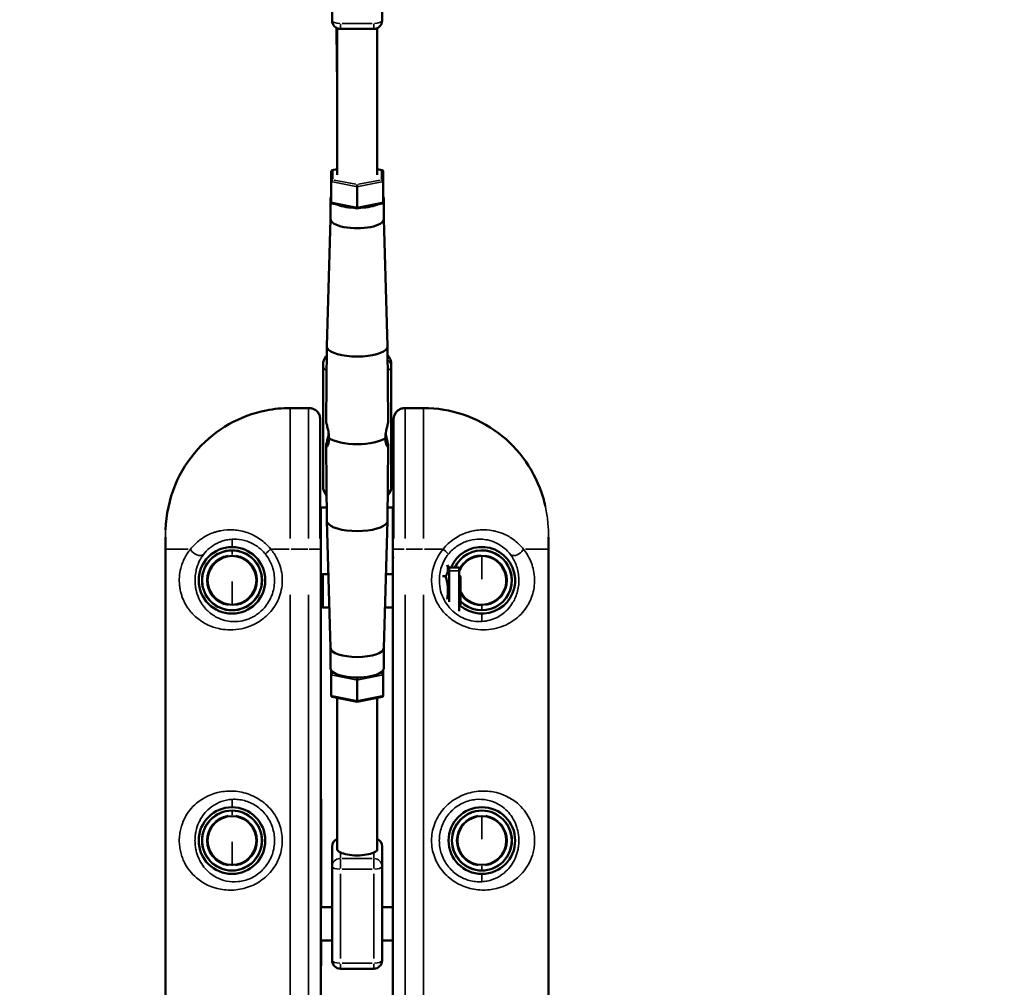
# Model space of a CAD drawing. Units: millimetres. Extents: x -53 to 14867, y 0 to 15258.
# Drawn here: x 8056 to 8647, y 3105 to 3686 of the extents above; entities that cross this region are included whole.
import ezdxf

# ---------------------------------------------------------------- set-up
doc = ezdxf.new("R2010")
doc.units = ezdxf.units.MM
doc.header["$MEASUREMENT"] = 0
doc.layers.add('MD_Visible', color=7, linetype='Continuous', lineweight=50)
doc.layers.add('MD_Visible Narrow', color=7, linetype='Continuous', lineweight=35)
doc.styles.get("Standard").update_dxf_attribs({"font": 'square721_bt_roman.ttf'})
doc.dimstyles.new('asd', dxfattribs={"dimtxt": 300, "dimasz": 100, "dimexe": 1.25, "dimexo": 0.625, "dimgap": 80, "dimtad": 1, "dimdec": 0, "dimlfac": 0.1, "dimrnd": 5, "dimtxsty": 'Standard', "dimcen": 0, "dimclrd": 256, "dimclre": 256, "dimadec": 0, "dimazin": 0, "dimtfac": 1, "dimtdec": 0, "dimtix": 1, "dimtmove": 2, "dimatfit": 3, "dimfxl": 1, "dimarcsym": 0})

# ---------------------------------------------------------------- blocks, each defined once
blk = doc.blocks.new('CustomObjectsInViewport6_0')
at = {"layer": 'MD_Visible'}
for p, q in [((7157.67, 2626.01), (7157.67, 2682.49)), ((7187.67, 2682.49), (7187.67, 2626.01)), ((7160.67, 2533.32), (7160.67, 2621.42)), ((7162.67, 2621.01), (7182.67, 2621.01)), ((7184.78, 2533.32), (7184.78, 2621.47)), ((7160.67, 2536.78), (7157.75, 2536.21)), ((7187.7, 2536.21), (7184.78, 2536.78)), ((7157.14, 2529.31), (7157.14, 2535.46)), ((7188.31, 2535.46), (7188.31, 2529.31)), ((7157.14, 2516.92), (7157.14, 2529.31)), ((7172.72, 2526.23), (7172.72, 2527.56)), ((7172.72, 2513.84), (7172.72, 2526.23)), ((7188.31, 2516.92), (7188.31, 2529.31)), ((7156.69, 2519.06), (7156.69, 2506.83)), ((7188.76, 2519.06), (7188.76, 2506.83)), ((7157.75, 2516.17), (7172.72, 2513.22)), ((7172.72, 2513.22), (7187.7, 2516.17)), ((7172.72, 2513.22), (7172.72, 2513.84)), ((7156.69, 2506.85), (7154.54, 2430.54)), ((7188.76, 2506.85), (7190.91, 2430.54)), ((7154.54, 2430.5), (7154.08, 2385.64)), ((7190.91, 2430.5), (7191.37, 2385.64)), ((7152.22, 2419.45), (7152.22, 2346.4)), ((7193.22, 2419.45), (7193.22, 2346.4)), ((7143.75, 2393.39), (7132.57, 2393.39)), ((7212.57, 2393.39), (7201.39, 2393.39)), ((7212.57, 2393.37), (7212.57, 2393.39)), ((7212.57, 2393.39), (7212.57, 2393.39)), ((7150.57, 2315.07), (7150.57, 2386.54)), ((7194.57, 2386.54), (7194.57, 2315.07)), ((7154.54, 2325.71), (7154.08, 2370.57)), ((7190.91, 2325.71), (7191.37, 2370.57)), ((7150.57, 2333.71), (7150.97, 2333.71)), ((7150.97, 2333.71), (7154.46, 2333.71)), ((7150.97, 2303.71), (7150.97, 2333.71)), ((7190.99, 2333.71), (7194.17, 2333.71)), ((7194.17, 2333.71), (7194.57, 2333.71)), ((7194.17, 2333.71), (7194.17, 2303.71)), ((7156.69, 2249.33), (7154.54, 2325.67)), ((7188.76, 2249.33), (7190.91, 2325.67)), ((7057.57, 2308.63), (7057.57, 2315.8)), ((7287.57, 2308.63), (7287.57, 2315.8)), ((7057.57, 1758.71), (7057.57, 2308.71)), ((7287.57, 2308.71), (7287.57, 1758.71)), ((7150.97, 1763.71), (7150.97, 2303.71)), ((7194.17, 2303.71), (7194.17, 1763.71)), ((7219.62, 2301.03), (7219.62, 2301.03)), ((7150.97, 2293.18), (7152.17, 2293.71)), ((7152.17, 2273.71), (7152.17, 2293.71)), ((7152.17, 2293.71), (7155.44, 2293.71)), ((7190.01, 2293.71), (7194.17, 2293.71)), ((7227.87, 2297.56), (7227.03, 2299.01)), ((7227.87, 2297.56), (7227.87, 2295.7)), ((7227.87, 2297.56), (7233.87, 2297.56)), ((7227.87, 2295.7), (7227.87, 2277.12)), ((7233.87, 2297.56), (7233.87, 2271.46)), ((7222.15, 2292.37), (7222.15, 2292.37)), ((7223.93, 2292.37), (7225.87, 2292.37)), ((7234.67, 2292.17), (7233.87, 2292.97)), ((7234.67, 2292.17), (7234.67, 2275.24)), ((7072.57, 2271.31), (7072.57, 2271.31)), ((7150.97, 2274.24), (7152.17, 2273.71)), ((7152.17, 2273.71), (7156.01, 2273.71)), ((7189.44, 2273.71), (7194.17, 2273.71)), ((7227.87, 2273.82), (7227.87, 2273.82)), ((7234.67, 2275.24), (7233.87, 2274.44)), ((7272.57, 2271.31), (7272.57, 2271.31)), ((7232.08, 2269.86), (7232.08, 2269.86)), ((7156.69, 2249.36), (7156.69, 2237.15)), ((7188.76, 2249.36), (7188.76, 2237.15)), ((7157.14, 2235.87), (7157.14, 2233.13)), ((7188.31, 2233.13), (7188.31, 2235.87)), ((7157.14, 2233.13), (7157.14, 2220.75)), ((7172.72, 2231.39), (7172.72, 2230.05)), ((7172.72, 2230.05), (7172.72, 2217.67)), ((7188.31, 2233.13), (7188.31, 2220.75)), ((7172.72, 2217.05), (7157.75, 2220)), ((7160.67, 2128.52), (7160.67, 2219.43)), ((7187.7, 2220), (7172.72, 2217.05)), ((7172.72, 2217.67), (7172.72, 2217.05)), ((7184.78, 2128.48), (7184.78, 2219.43)), ((7150.97, 2158.61), (7151.07, 2158.61)), ((7151.07, 2158.61), (7151.07, 2093.71)), ((7194.07, 2093.71), (7194.07, 2158.61)), ((7194.07, 2158.61), (7194.17, 2158.61)), ((7072.57, 2152.35), (7072.57, 2152.37)), ((7272.57, 2152.36), (7272.57, 2152.35)), ((7157.67, 2130.2), (7157.67, 2118.23)), ((7187.67, 2118.23), (7187.67, 2130.2)), ((7157.67, 2118.23), (7157.67, 2061.75)), ((7187.67, 2061.75), (7187.67, 2118.23)), ((7072.57, 2115.06), (7072.57, 2115.06)), ((7272.57, 2115.07), (7272.57, 2115.05)), ((7150.97, 2093.71), (7157.67, 2093.71)), ((7187.67, 2093.71), (7194.17, 2093.71)), ((7150.97, 2073.71), (7157.67, 2073.71)), ((7151.07, 2073.71), (7151.07, 2058.41)), ((7187.67, 2073.71), (7194.17, 2073.71)), ((7194.07, 2058.41), (7194.07, 2073.71)), ((7151.07, 2058.41), (7150.97, 2058.41)), ((7194.17, 2058.41), (7194.07, 2058.41)), ((7182.67, 2056.75), (7162.67, 2056.75))]:
    blk.add_line(p, q, dxfattribs=at)
for centre in [(7097.57, 2289.96), (7097.57, 2133.71), (7247.57, 2133.71)]:
    blk.add_circle(centre, 20, dxfattribs=at)
at = {"layer": 'MD_Visible', "extrusion": (0, 0, -1)}
for centre, radius in [((-7097.57, 2289.96), 18), ((-7097.57, 2289.96), 14.66), ((-7097.57, 2289.96), 14.66), ((-7097.57, 2133.71), 18), ((-7097.57, 2133.71), 14.66), ((-7097.57, 2133.71), 14.66), ((-7247.57, 2133.71), 18), ((-7247.57, 2133.71), 14.66), ((-7247.57, 2133.71), 14.66)]:
    blk.add_circle(centre, radius, dxfattribs=at)
for centre, radius, start, end in [((-7162.67, 2626.01), 5, 270, 0), ((-7182.67, 2626.01), 5, 180, 270), ((-7247.57, 2289.96), 18, 24.97386, 315.77752), ((-7247.57, 2289.96), 14.66, 20.86941, 331.62205), ((-7247.57, 2289.96), 14.66, 20.86942, 331.62205), ((-7162.67, 2130.2), 5, 0, 66.42182), ((-7182.67, 2130.2), 5, 114.96858, 180), ((-7162.67, 2061.75), 5, 270, 360), ((-7182.67, 2061.75), 5, 180, 270)]:
    blk.add_arc(centre, radius, start, end, dxfattribs=at)
at = {"layer": 'MD_Visible'}
blk.add_arc((7247.57, 2289.96), 20, 228.68195, 157.66632, dxfattribs=at)
at = {"layer": 'MD_Visible', "extrusion": (0, 0, -1)}
for centre, major_axis, ratio, start_param, end_param in [((7158.14, 2535.26), (-0.833, 0.685), 0.808487, -0.586467, 0.98433), ((7172.72, 2519.06), (16.03, 0), 0.34202, 2.905585, 3.3776), ((7172.72, 2519.06), (16.03, 0), 0.34202, 6.047178, 6.519193), ((7158.14, 2517.12), (0.833, 0.685), 0.808487, 2.555126, 3.728059), ((7172.72, 2519.06), (16.03, 0), 0.34202, 1.698059, 2.490731), ((7172.72, 2519.06), (16.03, 0), 0.34202, 0.650861, 1.443534), ((7172.72, 2506.83), (16.03, 0), 0.34202, 0, 3.141593), ((7172.72, 2430.48), (18.18, 0), 0.34202, 3.145119, 3.151217), ((7172.72, 2430.48), (18.18, 0), 0.34202, 6.273561, 6.279659), ((7172.72, 2430.48), (18.18, 0), 0.34202, 0.153906, 2.987687), ((7172.72, 2378.1), (18.72, 0), 0.34202, 0.441495, 2.700097), ((7172.72, 2325.73), (18.18, 0), 0.34202, 3.131968, 3.138066), ((7172.72, 2325.73), (18.18, 0), 0.34202, 0.165742, 2.975851), ((7172.72, 2325.73), (18.18, 0), 0.34202, 0.003527, 0.009624), ((7172.72, 2249.38), (16.03, 0), 0.34202, 0.009624, 3.131968), ((7172.72, 2237.15), (16.03, 0), 0.34202, 0, 3.141593), ((7187.31, 2233.33), (-0.833, 0.685), 0.808487, 0.98433, 2.555126), ((7158.14, 2220.95), (0.833, 0.685), 0.808487, 2.555126, 3.728059), ((7187.31, 2220.95), (-0.833, 0.685), 0.808487, 2.555126, 3.728059), ((7172.72, 2128.92), (12.06, 0), 0.34202, 0.60073, 2.557292)]:
    blk.add_ellipse(centre, major_axis=major_axis, ratio=ratio, start_param=start_param, end_param=end_param, dxfattribs=at)
at = {"layer": 'MD_Visible'}
for centre, major_axis, start_param, end_param in [((7187.31, 2535.26), (0.833, 0.685), -0.586467, 0.98433), ((7158.14, 2529.5), (0.833, 0.685), 0.98433, 2.555126), ((7187.31, 2529.5), (-0.833, 0.685), -2.555126, -0.98433), ((7187.31, 2517.12), (-0.833, 0.685), 2.555126, 3.728059), ((7158.14, 2233.33), (0.833, 0.685), 0.98433, 2.555126)]:
    blk.add_ellipse(centre, major_axis=major_axis, ratio=0.808487, start_param=start_param, end_param=end_param, dxfattribs=at)
for points in [[(7160.67, 2588.95), (7160.53, 2599.84), (7160.4, 2610.73), (7160.26, 2621.62)], [(7154.08, 2385.64), (7154.08, 2385.64), (7154.08, 2385.63), (7154.08, 2385.62)], [(7191.37, 2385.62), (7191.37, 2385.63), (7191.37, 2385.64), (7191.37, 2385.64)]]:
    blk.add_open_spline(points, degree=3, dxfattribs=at)
for points, knots in [([(7154.49, 2425.14), (7154.11, 2424.71), (7153.76, 2424.24), (7152.8, 2422.64), (7152.33, 2421.34), (7152.23, 2419.79), (7152.22, 2419.62), (7152.22, 2419.45)], [4.439896, 4.439896, 4.439896, 4.439896, 4.5488725, 4.5488725, 4.7754622, 4.7754622, 4.803729, 4.803729, 4.803729, 4.803729]), ([(7193.22, 2419.45), (7193.22, 2420.51), (7193, 2421.56), (7192.21, 2423.51), (7191.62, 2424.39), (7190.96, 2425.14)], [1.6621364, 1.6621364, 1.6621364, 1.6621364, 1.8362257, 1.8362257, 2.0259694, 2.0259694, 2.0259694, 2.0259694]), ([(7057.66, 2320.29), (7058.03, 2329.45), (7059.94, 2338.66), (7066.68, 2354.96), (7071.35, 2362.37), (7082.38, 2374.6), (7088.74, 2379.71), (7102.56, 2387.56), (7110.19, 2390.4), (7122.77, 2392.91), (7127.68, 2393.39), (7132.57, 2393.39)], [0.44256, 0.44256, 0.44256, 0.44256, 3.178169, 3.178169, 5.733062, 5.733062, 8.11864, 8.11864, 10.501012, 10.501012, 11.967296, 11.967296, 11.967296, 11.967296]), ([(7143.75, 2393.39), (7144.5, 2393.39), (7145.27, 2393.27), (7146.71, 2392.77), (7147.41, 2392.39), (7148.6, 2391.43), (7149.13, 2390.84), (7149.92, 2389.57), (7150.22, 2388.86), (7150.51, 2387.61), (7150.57, 2387.08), (7150.57, 2386.55)], [0.00004, 0.00004, 0.00004, 0.00004, 0.23536, 0.23536, 0.474079, 0.474079, 0.70619, 0.70619, 0.93144, 0.93144, 1.091259, 1.091259, 1.091259, 1.091259]), ([(7194.57, 2386.55), (7194.57, 2387.24), (7194.68, 2387.95), (7195.1, 2389.3), (7195.43, 2389.96), (7196.27, 2391.14), (7196.79, 2391.67), (7197.97, 2392.52), (7198.64, 2392.86), (7200, 2393.29), (7200.7, 2393.39), (7201.39, 2393.39)], [0, 0, 0, 0, 0.208772, 0.208772, 0.427802, 0.427802, 0.649476, 0.649476, 0.875018, 0.875018, 1.091408, 1.091408, 1.091408, 1.091408]), ([(7212.57, 2393.39), (7220.62, 2393.39), (7228.77, 2392.06), (7243.93, 2386.96), (7251.13, 2383.17), (7263.81, 2373.63), (7269.46, 2367.77), (7278.52, 2354.72), (7282.05, 2347.37), (7284.82, 2338.02), (7285.27, 2336.28), (7285.65, 2334.52)], [0, 0, 0, 0, 2.415324, 2.415324, 4.79565, 4.79565, 7.176358, 7.176358, 9.562593, 9.562593, 10.101302, 10.101302, 10.101302, 10.101302]), ([(7154.08, 2385.62), (7154.08, 2385.27), (7154.17, 2384.71), (7154.49, 2383.28), (7154.72, 2382.4), (7155.15, 2380.6), (7155.38, 2379.56), (7155.72, 2377.43), (7155.81, 2376.36), (7155.8, 2375.4), (7155.8, 2375.39), (7155.8, 2375.38), (7155.8, 2375.37)], [3.672372, 3.672372, 3.672372, 3.672372, 3.976932, 3.976932, 4.281493, 4.281493, 4.58604, 4.58604, 4.890587, 4.890587, 4.890587, 4.893897, 4.893897, 4.893897, 4.893897]), ([(7189.65, 2375.37), (7189.65, 2375.38), (7189.65, 2375.39), (7189.65, 2375.4), (7189.64, 2376.36), (7189.73, 2377.43), (7190.07, 2379.56), (7190.3, 2380.6), (7190.73, 2382.4), (7190.96, 2383.28), (7191.28, 2384.71), (7191.37, 2385.27), (7191.37, 2385.62)], [4.887277, 4.887277, 4.887277, 4.887277, 4.890587, 4.890587, 4.890587, 5.195134, 5.195134, 5.499682, 5.499682, 5.804242, 5.804242, 6.108803, 6.108803, 6.108803, 6.108803]), ([(7155.8, 2375.37), (7155.8, 2375.36), (7155.8, 2375.35), (7155.81, 2374.39), (7155.72, 2373.45), (7155.38, 2371.89), (7155.15, 2371.27), (7154.72, 2370.43), (7154.49, 2370.16), (7154.17, 2370.07), (7154.08, 2370.24), (7154.08, 2370.94), (7154.17, 2371.5), (7154.49, 2372.93), (7154.72, 2373.81), (7155.15, 2375.61), (7155.38, 2376.65), (7155.57, 2377.84), (7155.59, 2377.97), (7155.61, 2378.1)], [2.450846, 2.450846, 2.450846, 2.450846, 2.454156, 2.454156, 2.758703, 2.758703, 3.06325, 3.06325, 3.367811, 3.367811, 3.672372, 3.672372, 3.976932, 3.976932, 4.281493, 4.281493, 4.58604, 4.58604, 4.623381, 4.623381, 4.623381, 4.623381]), ([(7189.84, 2378.1), (7189.86, 2377.97), (7189.88, 2377.84), (7190.03, 2376.87), (7190.21, 2376.03), (7190.38, 2375.27)], [5.1577935, 5.1577935, 5.1577935, 5.1577935, 5.1951344, 5.1951344, 5.4382301, 5.4382301, 5.4382301, 5.4382301]), ([(7190.38, 2375.27), (7190.43, 2375.08), (7190.47, 2374.89), (7190.73, 2373.81), (7190.96, 2372.93), (7191.28, 2371.5), (7191.37, 2370.94), (7191.37, 2370.24), (7191.28, 2370.07), (7190.96, 2370.16), (7190.73, 2370.43), (7190.3, 2371.27), (7190.07, 2371.89), (7189.73, 2373.45), (7189.64, 2374.39), (7189.65, 2375.35), (7189.65, 2375.36), (7189.65, 2375.37)], [0.547643, 0.547643, 0.547643, 0.547643, 0.609094, 0.609094, 0.913655, 0.913655, 1.218216, 1.218216, 1.522776, 1.522776, 1.827337, 1.827337, 2.131884, 2.131884, 2.436431, 2.436431, 2.439741, 2.439741, 2.439741, 2.439741]), ([(7154.39, 2340.83), (7154.05, 2341.23), (7153.73, 2341.66), (7152.8, 2343.21), (7152.33, 2344.51), (7152.23, 2346.06), (7152.22, 2346.23), (7152.22, 2346.4)], [7.4085003, 7.4085003, 7.4085003, 7.4085003, 7.5077851, 7.5077851, 7.7343748, 7.7343748, 7.7626416, 7.7626416, 7.7626416, 7.7626416]), ([(7193.22, 2346.4), (7193.22, 2345.34), (7193, 2344.29), (7192.23, 2342.39), (7191.68, 2341.55), (7191.06, 2340.83)], [4.6210489, 4.6210489, 4.6210489, 4.6210489, 4.7951383, 4.7951383, 4.9751902, 4.9751902, 4.9751902, 4.9751902]), ([(7162.67, 2126.64), (7162.42, 2126.77), (7162.19, 2126.89), (7161.56, 2127.23), (7161.23, 2127.44), (7160.78, 2127.93), (7160.67, 2128.2), (7160.67, 2128.52)], [-0.7026457, -0.7026457, -0.7026457, -0.7026457, -0.5652384, -0.5652384, -0.2826192, -0.2826192, 0, 0, 0, 0]), ([(7184.78, 2128.48), (7184.78, 2128.15), (7184.67, 2127.88), (7184.22, 2127.4), (7183.88, 2127.2), (7183.22, 2126.86), (7182.95, 2126.73), (7182.67, 2126.59)], [0, 0, 0, 0, 0.2847489, 0.2847489, 0.5694978, 0.5694978, 0.7239421, 0.7239421, 0.7239421, 0.7239421])]:
    blk.add_open_spline(points, degree=3, knots=knots, dxfattribs=at)
for points, weights in [([(7225.87, 2292.37), (7227.91, 2295.91), (7226.76, 2299.13)], [1, 1.12293322059, 1.05048797796]), ([(7226.71, 2278.57), (7227.95, 2285.16), (7225.87, 2292.37)], [1.04751543123, 1.12538913624, 1]), ([(7226.16, 2276.11), (7226.16, 2276.12), (7226.16, 2276.12)], [1.01598224733, 1.01599166698, 1.01600108518])]:
    blk.add_rational_spline(points, weights, degree=2, dxfattribs=at)
at = {"layer": 'MD_Visible Narrow'}
for p, q in [((7162.67, 2621.01), (7162.67, 2624.01)), ((7163.67, 2624.3), (7181.67, 2624.3)), ((7182.67, 2624.01), (7182.67, 2621.01)), ((7160.54, 2536.68), (7158.26, 2536.23)), ((7187.19, 2536.23), (7184.91, 2536.68)), ((7158.14, 2535.92), (7158.14, 2530.73)), ((7158.87, 2530.3), (7172, 2527.71)), ((7173.45, 2527.71), (7186.58, 2530.3)), ((7187.31, 2530.73), (7187.31, 2535.92)), ((7171.95, 2526.38), (7157.92, 2529.15)), ((7187.53, 2529.15), (7173.5, 2526.38)), ((7157.92, 2516.77), (7171.95, 2514)), ((7173.5, 2514), (7187.53, 2516.77)), ((7132.57, 2393.37), (7132.57, 2393.39)), ((7132.57, 2315), (7132.57, 2392.57)), ((7133.12, 2393.36), (7143.02, 2393.36)), ((7143.57, 2392.57), (7143.57, 2315)), ((7201.57, 2315), (7201.57, 2392.57)), ((7202.12, 2393.36), (7212.02, 2393.36)), ((7212.57, 2315), (7212.57, 2392.57)), ((7097.57, 2314.38), (7097.57, 2310.19)), ((7057.61, 2308.71), (7071.19, 2308.71)), ((7097.57, 2307.72), (7097.57, 2305.42)), ((7121.29, 2308.71), (7131.9, 2308.71)), ((7143.02, 2308.71), (7133.12, 2308.71)), ((7143.96, 2308.71), (7150.25, 2308.71)), ((7194.85, 2308.71), (7201.02, 2308.71)), ((7202.12, 2308.71), (7212.02, 2308.71)), ((7223.7, 2308.71), (7213.08, 2308.71)), ((7247.57, 2307.95), (7247.57, 2307.74)), ((7287.53, 2308.71), (7273.86, 2308.71)), ((7150.31, 2303.71), (7150.94, 2303.71)), ((7194.2, 2303.71), (7194.83, 2303.71)), ((7247.57, 2304.64), (7247.57, 2305.1)), ((7247.57, 2290.75), (7247.57, 2304)), ((7233.57, 2295.7), (7228.17, 2295.7)), ((7097.57, 2289.22), (7097.57, 2275.96)), ((7132.57, 2281.21), (7132.57, 1786.21)), ((7143.57, 2281.21), (7143.57, 1786.21)), ((7201.57, 1786.21), (7201.57, 2281.21)), ((7212.57, 1786.21), (7212.57, 2281.21)), ((7234.63, 2279.45), (7233.91, 2279.09)), ((7097.57, 2275.32), (7097.57, 2274.87)), ((7097.57, 2271.97), (7097.57, 2272.18)), ((7247.57, 2272.2), (7247.57, 2274.56)), ((7247.57, 2265.46), (7247.57, 2269.72)), ((7158.14, 2234.3), (7158.14, 2234.85)), ((7187.31, 2234.85), (7187.31, 2234.3)), ((7157.92, 2232.98), (7171.95, 2230.21)), ((7159.59, 2233.98), (7158.21, 2234.26)), ((7172.65, 2231.4), (7171.27, 2231.68)), ((7174.18, 2231.68), (7172.8, 2231.4)), ((7173.5, 2230.21), (7187.53, 2232.98)), ((7187.24, 2234.26), (7185.86, 2233.98)), ((7171.95, 2217.82), (7157.92, 2220.59)), ((7187.53, 2220.59), (7173.5, 2217.82)), ((7097.57, 2158.2), (7097.57, 2153.94)), ((7097.57, 2151.47), (7097.57, 2149.17)), ((7247.57, 2151.7), (7247.57, 2151.49)), ((7247.57, 2148.39), (7247.57, 2148.85)), ((7247.57, 2134.5), (7247.57, 2147.75)), ((7097.57, 2132.97), (7097.57, 2119.71)), ((7162.67, 2123.12), (7162.67, 2126.46)), ((7162.67, 2122.78), (7162.67, 2116.9)), ((7181.67, 2122.93), (7163.67, 2122.93)), ((7182.67, 2126.4), (7182.67, 2123.11)), ((7182.67, 2116.9), (7182.67, 2122.78)), ((7097.57, 2119.07), (7097.57, 2118.62)), ((7163.67, 2116.52), (7181.67, 2116.52)), ((7247.57, 2115.95), (7247.57, 2118.31)), ((7097.57, 2115.72), (7097.57, 2115.93)), ((7162.67, 2062.86), (7162.67, 2113.7)), ((7182.67, 2113.7), (7182.67, 2062.86)), ((7247.57, 2109.21), (7247.57, 2113.47)), ((7162.67, 2059.75), (7162.67, 2056.76)), ((7181.67, 2060.04), (7163.67, 2060.04)), ((7182.67, 2056.76), (7182.67, 2059.75))]:
    blk.add_line(p, q, dxfattribs=at)
at = {"layer": 'MD_Visible Narrow', "extrusion": (0, 0, -1)}
for centre, radius, start, end in [((-7097.57, 2289.96), 17.77, 279, 81), ((-7097.57, 2289.96), 17.77, 99, 261), ((-7247.57, 2289.96), 17.77, 28.55846, 86.76623), ((-7247.57, 2289.96), 17.77, 99, 261), ((-7097.57, 2289.96), 15.16, 279, 81), ((-7097.57, 2289.96), 15.16, 99, 261), ((-7247.57, 2289.96), 15.16, 28.60719, 86.7688), ((-7247.57, 2289.96), 15.16, 99, 261), ((-7247.57, 2289.96), 15.16, 272.91469, 325.37918), ((-7247.57, 2289.96), 17.77, 272.32779, 314.22806), ((-7097.57, 2133.71), 17.77, 279, 81), ((-7097.57, 2133.71), 15.16, 279, 81), ((-7097.57, 2133.71), 15.16, 99, 261), ((-7097.57, 2133.71), 17.77, 99, 261), ((-7247.57, 2133.71), 17.77, 279, 81), ((-7247.57, 2133.71), 15.16, 279, 81), ((-7247.57, 2133.71), 15.16, 99, 261), ((-7247.57, 2133.71), 17.77, 99, 261)]:
    blk.add_arc(centre, radius, start, end, dxfattribs=at)
at = {"layer": 'MD_Visible Narrow'}
for centre, major_axis, ratio, start_param, end_param in [((7162.67, 2626.01), (-5, 0), 0.34202, 0.07854, 1.492257), ((7182.67, 2626.01), (-5, 0), 0.34202, 1.649336, 3.063053), ((7172.72, 2419.45), (-20.5, 0), 0.432064, 0.023181, 0.440442), ((7172.72, 2419.45), (-20.5, 0), 0.432064, 2.696584, 3.031638), ((7172.72, 2419.45), (-20.5, 0), 0.432064, 3.05482, 3.137026), ((7121.57, 2308.71), (3.91, 3.11), 0.098579, 1.7621, 2.985909), ((7223.57, 2308.71), (3.91, -3.11), 0.098579, 0.155684, 1.379492), ((7182.67, 2118.23), (5, 0), 0.939693, 0.07854, 1.492257), ((7162.67, 2118.23), (-5, 0), 0.34202, 0.07854, 1.492257), ((7182.67, 2118.23), (-5, 0), 0.34202, 1.649336, 3.063053), ((7162.67, 2061.75), (-5, 0), 0.34202, 0.07854, 1.492257)]:
    blk.add_ellipse(centre, major_axis=major_axis, ratio=ratio, start_param=start_param, end_param=end_param, dxfattribs=at)
at = {"layer": 'MD_Visible Narrow', "extrusion": (0, 0, -1)}
for centre, major_axis, ratio, start_param, end_param in [((7188.16, 2418.84), (-4.89, 1.04), 0.898084, 2.035252, 2.905129), ((7172.72, 2346.4), (20.5, 0), 0.432064, 2.703008, 3.118509), ((7172.72, 2346.4), (20.5, 0), 0.432064, 0.023083, 0.438585), ((7106.45, 2286.47), (-20.58, 23.54), 0.752954, 0.527493, 0.542756), ((7076.65, 2308.71), (3.95, -3.06), 0.63115, 0.21967, 2.146919), ((7268.49, 2308.71), (3.95, 3.06), 0.63115, 0.994673, 2.921922), ((7162.67, 2130.2), (-5, 0), 0.939693, 0.057964, 1.101316), ((7182.67, 2130.2), (-5, 0), 0.939693, 2.063331, 3.084842), ((7162.67, 2118.23), (-5, 0), 0.939693, 0.07854, 1.492257), ((7182.67, 2061.75), (5, 0), 0.34202, 0.07854, 1.492257)]:
    blk.add_ellipse(centre, major_axis=major_axis, ratio=ratio, start_param=start_param, end_param=end_param, dxfattribs=at)
at = {"layer": 'MD_Visible Narrow'}
for points, knots in [([(7070.49, 2360.23), (7071.31, 2361.45), (7075.51, 2367.34), (7082.49, 2374.62), (7091.84, 2381.49), (7101.83, 2387.17), (7115.38, 2392.04), (7126.85, 2393.36), (7132.57, 2393.36)], [-6.615773, -6.615773, -6.615773, -6.615773, -6.2184, -4.6638, -3.8865, -3.1092, -1.5546, 0, 0, 0, 0]), ([(7143.57, 2393.36), (7144.12, 2393.38), (7144.67, 2393.33), (7145.83, 2393.08), (7146.44, 2392.86), (7147.39, 2392.35), (7147.74, 2392.11), (7148.25, 2391.7), (7148.42, 2391.55), (7148.83, 2391.13), (7149.07, 2390.85), (7149.65, 2390.04), (7149.96, 2389.47), (7150.31, 2388.48), (7150.4, 2388.11), (7150.54, 2387.34), (7150.57, 2386.94), (7150.57, 2386.55)], [-0.3824859, -0.3824859, -0.3824859, -0.3824859, -0.3155509, -0.3155509, -0.2390537, -0.2390537, -0.191243, -0.191243, -0.1673376, -0.1673376, -0.129089, -0.129089, -0.0678913, -0.0678913, -0.0339456, -0.0339456, 0, 0, 0, 0]), ([(7194.57, 2386.55), (7194.57, 2386.94), (7194.6, 2387.34), (7194.74, 2388.11), (7194.83, 2388.48), (7195.18, 2389.47), (7195.49, 2390.04), (7196.06, 2390.85), (7196.31, 2391.13), (7196.72, 2391.55), (7196.89, 2391.7), (7197.4, 2392.11), (7197.75, 2392.35), (7198.7, 2392.86), (7199.31, 2393.08), (7200.47, 2393.33), (7201.02, 2393.38), (7201.57, 2393.36)], [-0.381597, -0.381597, -0.381597, -0.381597, -0.3476514, -0.3476514, -0.3137058, -0.3137058, -0.252508, -0.252508, -0.2142594, -0.2142594, -0.1903541, -0.1903541, -0.1425433, -0.1425433, -0.0660461, -0.0660461, 0.0008889, 0.0008889, 0.0008889, 0.0008889]), ([(7212.57, 2393.36), (7215.42, 2393.36), (7221.16, 2393.04), (7229.7, 2391.55), (7237.98, 2389.08), (7245.86, 2385.72), (7253.39, 2381.43), (7262.69, 2374.58), (7269.64, 2367.32), (7273.84, 2361.44), (7274.65, 2360.23)], [-10.8668, -10.8668, -10.8668, -10.8668, -10.0906, -9.3144, -8.5382, -7.762, -6.9858, -6.2096, -4.6572, -4.264927, -4.264927, -4.264927, -4.264927]), ([(7060.54, 2338.7), (7061.53, 2342.21), (7064.22, 2349.66), (7068.1, 2356.67), (7070.49, 2360.23)], [-8.76267, -8.76267, -8.76267, -8.76267, -7.773, -6.615773, -6.615773, -6.615773, -6.615773]), ([(7274.65, 2360.23), (7275.45, 2359.05), (7277.75, 2355.4), (7281.03, 2349.03), (7283.34, 2342.96), (7284.38, 2339.46), (7284.59, 2338.71)], [-4.264927, -4.264927, -4.264927, -4.264927, -3.881, -3.1048, -2.3286, -2.115913, -2.115913, -2.115913, -2.115913]), ([(7057.57, 2315.85), (7057.57, 2318.58), (7057.76, 2324.21), (7058.84, 2331.91), (7059.98, 2336.71), (7060.54, 2338.7)], [-10.882201, -10.882201, -10.882201, -10.882201, -10.104901, -9.327601, -8.763127, -8.763127, -8.763127, -8.763127]), ([(7284.59, 2338.71), (7285.16, 2336.7), (7286.31, 2331.89), (7287.38, 2324.2), (7287.57, 2318.57), (7287.57, 2315.85)], [-2.115913, -2.115913, -2.115913, -2.115913, -1.5524, -0.7762, 0, 0, 0, 0]), ([(7088.93, 2319.32), (7088.32, 2319.16), (7086.51, 2318.64), (7082.52, 2317.06), (7077.4, 2313.88), (7074.09, 2310.53), (7072.66, 2308.71)], [-2.312176, -2.312176, -2.312176, -2.312176, -2.104393, -1.683514, -0.841757, 0, 0, 0, 0]), ([(7120.78, 2308.71), (7118.92, 2311.03), (7114.51, 2315.12), (7106.76, 2319), (7098.54, 2320.59), (7092.67, 2320.18), (7089.55, 2319.48), (7088.93, 2319.32)], [-5.892299, -5.892299, -5.892299, -5.892299, -5.050542, -4.208785, -3.367028, -2.525271, -2.312176, -2.312176, -2.312176, -2.312176]), ([(7256.21, 2319.32), (7255.6, 2319.48), (7252.5, 2320.18), (7246.6, 2320.59), (7239.79, 2319.29), (7234.52, 2317.07), (7229.53, 2314.11), (7226.22, 2311.03), (7224.36, 2308.71)], [-3.580406, -3.580406, -3.580406, -3.580406, -3.368922, -2.526691, -1.684461, -1.263346, -0.84223, 0, 0, 0, 0]), ([(7272.48, 2308.71), (7271.05, 2310.53), (7267.74, 2313.87), (7262.14, 2317.36), (7258.04, 2318.85), (7256.21, 2319.32)], [-5.895613, -5.895613, -5.895613, -5.895613, -5.053383, -4.211152, -3.580406, -3.580406, -3.580406, -3.580406]), ([(7080.36, 2305.38), (7081.44, 2306.82), (7083.95, 2309.47), (7087.87, 2312), (7091.39, 2313.46), (7094.35, 2314.26), (7096.45, 2314.55), (7097.57, 2314.61)], [0, 0, 0, 0, 0.841757, 1.683514, 2.104393, 2.525271, 2.991309, 2.991309, 2.991309, 2.991309]), ([(7098.01, 2314.64), (7098.77, 2314.67), (7101.6, 2314.65), (7106.67, 2313.7), (7112.73, 2310.68), (7116.19, 2307.47), (7117.64, 2305.64)], [3.051664, 3.051664, 3.051664, 3.051664, 3.367028, 4.208785, 5.050542, 5.892299, 5.892299, 5.892299, 5.892299]), ([(7227.5, 2305.64), (7228.95, 2307.47), (7231.55, 2309.88), (7235.45, 2312.19), (7239.57, 2313.91), (7243.54, 2314.65), (7246.37, 2314.67), (7247.13, 2314.64)], [0, 0, 0, 0, 0.84223, 1.263346, 1.684461, 2.526691, 2.84005, 2.84005, 2.84005, 2.84005]), ([(7247.13, 2314.64), (7248.41, 2314.58), (7249.67, 2314.42), (7250.89, 2314.17), (7252.83, 2313.77), (7254.67, 2313.14), (7256.37, 2312.31), (7258.07, 2311.48), (7259.63, 2310.47), (7261.04, 2309.31), (7262.45, 2308.14), (7263.7, 2306.82), (7264.78, 2305.38)], [2.84005, 2.84005, 2.84005, 2.84005, 3.368922, 3.368922, 3.368922, 4.211152, 4.211152, 4.211152, 5.053383, 5.053383, 5.053383, 5.895613, 5.895613, 5.895613, 5.895613]), ([(7072.66, 2308.71), (7072, 2307.91), (7071.16, 2306.79), (7069.82, 2304.69), (7068.96, 2303.1), (7067.98, 2300.89), (7067.33, 2299.11), (7066.48, 2296.04), (7065.83, 2292.08), (7065.91, 2287.75), (7066.4, 2284.43), (7066.95, 2282.02), (7068.19, 2278.25), (7069.93, 2274.85), (7071.99, 2272), (7073.77, 2269.87), (7077.08, 2266.62), (7082.41, 2263.17), (7088.97, 2260.92), (7095.2, 2260.05), (7101.54, 2260.35), (7107.02, 2261.78), (7111.32, 2263.67), (7115.47, 2266.09), (7119.68, 2269.66), (7122.93, 2273.86), (7124.66, 2276.93), (7126.82, 2281.73), (7128.42, 2289.34), (7127.05, 2297.62), (7124.22, 2304.06), (7122.22, 2307.02), (7120.78, 2308.71)], [-14.52696, -14.52696, -14.52696, -14.52696, -14.137845, -14.00814, -13.619025, -13.48932, -13.165057, -12.9705, -12.45168, -11.93286, -11.705876, -11.41404, -11.15463, -10.3764, -10.052137, -9.85758, -9.33876, -8.30112, -7.52289, -6.9176, -6.22584, -5.53408, -5.231435, -4.84232, -4.15056, -3.63174, -3.307477, -3.11292, -2.07528, -1.03764, -0.648525, 0, 0, 0, 0]), ([(7117.64, 2305.64), (7118.77, 2304.23), (7119.75, 2302.68), (7120.55, 2301.05), (7121.02, 2300.07), (7121.44, 2299.06), (7121.79, 2298.03), (7122.71, 2295.28), (7123.16, 2292.36), (7123.1, 2289.44), (7123.04, 2286.53), (7122.48, 2283.62), (7121.43, 2280.91), (7121.24, 2280.4), (7121.03, 2279.9), (7120.8, 2279.4), (7120.42, 2278.58), (7120, 2277.77), (7119.53, 2277), (7118.79, 2275.75), (7117.92, 2274.56), (7116.98, 2273.47), (7115.71, 2272.02), (7114.29, 2270.73), (7112.74, 2269.62), (7111.86, 2269), (7110.95, 2268.43), (7110.02, 2267.94), (7109.3, 2267.56), (7108.56, 2267.22), (7107.82, 2266.91), (7106.11, 2266.22), (7104.36, 2265.74), (7102.62, 2265.47), (7100.89, 2265.2), (7099.17, 2265.13), (7097.51, 2265.23), (7096.06, 2265.32), (7094.65, 2265.55), (7093.3, 2265.89), (7091.57, 2266.33), (7089.95, 2266.95), (7088.43, 2267.72), (7086.42, 2268.75), (7084.61, 2270.05), (7083.01, 2271.56), (7082.22, 2272.31), (7081.48, 2273.12), (7080.79, 2273.98), (7080.53, 2274.31), (7080.28, 2274.64), (7080.03, 2274.98), (7079.63, 2275.55), (7079.24, 2276.14), (7078.88, 2276.75), (7078, 2278.23), (7077.26, 2279.83), (7076.68, 2281.59), (7076.48, 2282.18), (7076.3, 2282.79), (7076.15, 2283.42), (7075.97, 2284.12), (7075.81, 2284.86), (7075.69, 2285.61), (7075.59, 2286.2), (7075.52, 2286.8), (7075.46, 2287.4), (7075.33, 2288.79), (7075.3, 2290.24), (7075.39, 2291.65), (7075.48, 2293.05), (7075.68, 2294.42), (7075.96, 2295.71), (7076.06, 2296.19), (7076.18, 2296.66), (7076.31, 2297.12), (7076.53, 2297.89), (7076.77, 2298.62), (7077.04, 2299.33), (7077.14, 2299.61), (7077.26, 2299.89), (7077.37, 2300.17), (7077.72, 2301), (7078.11, 2301.79), (7078.52, 2302.54), (7078.66, 2302.79), (7078.81, 2303.04), (7078.95, 2303.29), (7079.39, 2304.02), (7079.86, 2304.72), (7080.36, 2305.38)], [0, 0, 0, 0, 0.648525, 0.648525, 0.648525, 1.03764, 1.03764, 1.03764, 2.07528, 2.07528, 2.07528, 3.11292, 3.11292, 3.11292, 3.307477, 3.307477, 3.307477, 3.63174, 3.63174, 3.63174, 4.15056, 4.15056, 4.15056, 4.84232, 4.84232, 4.84232, 5.231435, 5.231435, 5.231435, 5.53408, 5.53408, 5.53408, 6.22584, 6.22584, 6.22584, 6.9176, 6.9176, 6.9176, 7.52289, 7.52289, 7.52289, 8.30112, 8.30112, 8.30112, 9.33876, 9.33876, 9.33876, 9.85758, 9.85758, 9.85758, 10.052137, 10.052137, 10.052137, 10.3764, 10.3764, 10.3764, 11.15463, 11.15463, 11.15463, 11.41404, 11.41404, 11.41404, 11.705876, 11.705876, 11.705876, 11.93286, 11.93286, 11.93286, 12.45168, 12.45168, 12.45168, 12.9705, 12.9705, 12.9705, 13.165057, 13.165057, 13.165057, 13.48932, 13.48932, 13.48932, 13.619025, 13.619025, 13.619025, 14.00814, 14.00814, 14.00814, 14.137845, 14.137845, 14.137845, 14.52696, 14.52696, 14.52696, 14.52696]), ([(7224.36, 2308.71), (7223.21, 2307.36), (7221.14, 2304.44), (7218.17, 2298.06), (7216.53, 2288.17), (7219.37, 2277.78), (7225, 2270.06), (7230.48, 2265.4), (7236.87, 2262.1), (7245.85, 2259.77), (7254.57, 2260.32), (7263.86, 2263.64), (7269.95, 2267.98), (7274.29, 2273.38), (7276.64, 2277.59), (7278.23, 2281.86), (7279.21, 2286.77), (7279.31, 2292.07), (7278.49, 2297.09), (7277.01, 2301.48), (7275, 2305.36), (7273.36, 2307.65), (7272.48, 2308.71)], [-14.52696, -14.52696, -14.52696, -14.52696, -14.00814, -13.48932, -12.45168, -11.06816, -10.3764, -9.68464, -8.99288, -8.30112, -6.9176, -6.22584, -4.84232, -4.15056, -3.63174, -3.11292, -2.5941, -2.07528, -1.55646, -1.03764, -0.51882, 0, 0, 0, 0]), ([(7247.57, 2265.23), (7245.93, 2265.13), (7244.23, 2265.2), (7242.52, 2265.47), (7240.79, 2265.74), (7239.03, 2266.22), (7237.33, 2266.91), (7235.62, 2267.61), (7233.95, 2268.52), (7232.4, 2269.62), (7230.86, 2270.72), (7229.43, 2272.02), (7228.16, 2273.47), (7226.9, 2274.93), (7225.8, 2276.54), (7224.9, 2278.26), (7223.1, 2281.7), (7222.12, 2285.56), (7222.04, 2289.44), (7221.98, 2292.36), (7222.43, 2295.28), (7223.35, 2298.03), (7223.82, 2299.41), (7224.4, 2300.74), (7225.09, 2302.02), (7225.79, 2303.3), (7226.6, 2304.52), (7227.5, 2305.64)], [7.617464, 7.617464, 7.617464, 7.617464, 8.30112, 8.30112, 8.30112, 8.99288, 8.99288, 8.99288, 9.68464, 9.68464, 9.68464, 10.3764, 10.3764, 10.3764, 11.06816, 11.06816, 11.06816, 12.45168, 12.45168, 12.45168, 13.48932, 13.48932, 13.48932, 14.00814, 14.00814, 14.00814, 14.52696, 14.52696, 14.52696, 14.52696]), ([(7264.78, 2305.38), (7265.44, 2304.5), (7266.06, 2303.55), (7266.62, 2302.54), (7267.17, 2301.53), (7267.67, 2300.47), (7268.1, 2299.33), (7268.53, 2298.19), (7268.9, 2296.99), (7269.18, 2295.71), (7269.46, 2294.42), (7269.66, 2293.05), (7269.75, 2291.64), (7269.84, 2290.24), (7269.81, 2288.79), (7269.68, 2287.4), (7269.55, 2286.01), (7269.31, 2284.67), (7268.99, 2283.42), (7268.68, 2282.16), (7268.28, 2280.99), (7267.82, 2279.89), (7267.37, 2278.78), (7266.84, 2277.73), (7266.26, 2276.75), (7265.49, 2275.44), (7264.61, 2274.24), (7263.65, 2273.14), (7261.71, 2270.93), (7259.39, 2269.09), (7256.71, 2267.72), (7255.37, 2267.04), (7253.93, 2266.47), (7252.41, 2266.04), (7250.88, 2265.61), (7249.25, 2265.33), (7247.57, 2265.23)], [0, 0, 0, 0, 0.51882, 0.51882, 0.51882, 1.03764, 1.03764, 1.03764, 1.55646, 1.55646, 1.55646, 2.07528, 2.07528, 2.07528, 2.5941, 2.5941, 2.5941, 3.11292, 3.11292, 3.11292, 3.63174, 3.63174, 3.63174, 4.15056, 4.15056, 4.15056, 4.84232, 4.84232, 4.84232, 6.22584, 6.22584, 6.22584, 6.9176, 6.9176, 6.9176, 7.617371, 7.617371, 7.617371, 7.617371]), ([(7065.91, 2133.71), (7065.91, 2132.49), (7066.07, 2130.03), (7066.71, 2126.59), (7067.7, 2123.41), (7069.36, 2119.59), (7072.08, 2115.36), (7078.35, 2108.89), (7087.6, 2104.28), (7099.81, 2103.65), (7109.38, 2106.01), (7118.09, 2111.42), (7124.52, 2119.31), (7127.91, 2128.73), (7127.91, 2138.66), (7124.53, 2148.08), (7118.12, 2155.96), (7109.44, 2161.37), (7099.85, 2163.76), (7087.66, 2163.15), (7078.35, 2158.53), (7072.07, 2152.04), (7068.84, 2147.01), (7066.93, 2141.99), (7066.07, 2137.39), (7065.91, 2134.93), (7065.91, 2133.71)], [0, 0, 0, 0, 0.291364, 0.582729, 0.874093, 1.165457, 1.748186, 2.330914, 3.884857, 4.661828, 5.4388, 6.215771, 6.992743, 7.769714, 8.546685, 9.323657, 10.100628, 10.8776, 11.654571, 12.431542, 13.985485, 14.568214, 15.150942, 15.733671, 16.025035, 16.316399, 16.316399, 16.316399, 16.316399]), ([(7097.57, 2158.44), (7098.8, 2158.51), (7100.06, 2158.49), (7101.35, 2158.36), (7103.78, 2158.11), (7106.27, 2157.46), (7108.65, 2156.39), (7111.03, 2155.32), (7113.3, 2153.82), (7115.26, 2151.97), (7117.23, 2150.12), (7118.9, 2147.93), (7120.18, 2145.52), (7121.46, 2143.11), (7122.34, 2140.48), (7122.78, 2137.78), (7123.22, 2135.08), (7123.22, 2132.31), (7122.77, 2129.61), (7122.33, 2126.91), (7121.45, 2124.29), (7120.17, 2121.87), (7118.89, 2119.46), (7117.21, 2117.27), (7115.24, 2115.42), (7113.26, 2113.57), (7110.99, 2112.07), (7108.61, 2111), (7106.23, 2109.94), (7103.74, 2109.3), (7101.31, 2109.05), (7098.88, 2108.81), (7096.5, 2108.96), (7094.29, 2109.41), (7089.87, 2110.32), (7086.08, 2112.42), (7083.08, 2115.25), (7081.95, 2116.31), (7080.93, 2117.47), (7080.02, 2118.75), (7079.11, 2120.03), (7078.29, 2121.43), (7077.61, 2122.95), (7077.27, 2123.71), (7076.96, 2124.49), (7076.69, 2125.32), (7076.41, 2126.15), (7076.17, 2127.02), (7075.97, 2127.92), (7075.77, 2128.82), (7075.61, 2129.76), (7075.5, 2130.73), (7075.39, 2131.71), (7075.34, 2132.71), (7075.34, 2133.71)], [-12.063778, -12.063778, -12.063778, -12.063778, -11.654571, -11.654571, -11.654571, -10.8776, -10.8776, -10.8776, -10.100628, -10.100628, -10.100628, -9.323657, -9.323657, -9.323657, -8.546685, -8.546685, -8.546685, -7.769714, -7.769714, -7.769714, -6.992743, -6.992743, -6.992743, -6.215771, -6.215771, -6.215771, -5.4388, -5.4388, -5.4388, -4.661828, -4.661828, -4.661828, -3.884857, -3.884857, -3.884857, -2.330914, -2.330914, -2.330914, -1.748186, -1.748186, -1.748186, -1.165457, -1.165457, -1.165457, -0.874093, -0.874093, -0.874093, -0.582729, -0.582729, -0.582729, -0.291364, -0.291364, -0.291364, 0, 0, 0, 0]), ([(7075.34, 2133.71), (7075.34, 2134.7), (7075.39, 2135.71), (7075.5, 2136.68), (7075.61, 2137.66), (7075.77, 2138.6), (7075.97, 2139.5), (7076.37, 2141.31), (7076.93, 2142.96), (7077.62, 2144.48), (7078.3, 2146), (7079.11, 2147.39), (7080.02, 2148.66), (7080.93, 2149.94), (7081.95, 2151.11), (7083.08, 2152.17), (7086.09, 2155), (7089.9, 2157.1), (7094.33, 2158.01), (7095.38, 2158.22), (7096.46, 2158.37), (7097.57, 2158.44)], [-16.316399, -16.316399, -16.316399, -16.316399, -16.025035, -16.025035, -16.025035, -15.733671, -15.733671, -15.733671, -15.150942, -15.150942, -15.150942, -14.568214, -14.568214, -14.568214, -13.985485, -13.985485, -13.985485, -12.431542, -12.431542, -12.431542, -12.063843, -12.063843, -12.063843, -12.063843]), ([(7279.23, 2133.71), (7279.23, 2134.93), (7279.07, 2137.39), (7278.43, 2140.83), (7277.44, 2144), (7275.78, 2147.82), (7273.06, 2152.05), (7266.79, 2158.52), (7257.54, 2163.13), (7245.33, 2163.76), (7235.76, 2161.4), (7227.05, 2155.99), (7220.62, 2148.11), (7217.23, 2138.68), (7217.23, 2128.75), (7220.61, 2119.34), (7227.02, 2111.45), (7235.7, 2106.04), (7245.29, 2103.66), (7257.48, 2104.26), (7266.79, 2108.88), (7273.07, 2115.38), (7276.3, 2120.4), (7278.21, 2125.43), (7279.07, 2130.03), (7279.23, 2132.49), (7279.23, 2133.71)], [0, 0, 0, 0, 0.291364, 0.582729, 0.874093, 1.165457, 1.748186, 2.330914, 3.884857, 4.661828, 5.4388, 6.215771, 6.992743, 7.769714, 8.546685, 9.323657, 10.100628, 10.8776, 11.654571, 12.431542, 13.985485, 14.568214, 15.150942, 15.733671, 16.025035, 16.316399, 16.316399, 16.316399, 16.316399]), ([(7247.57, 2108.98), (7246.34, 2108.9), (7245.08, 2108.92), (7243.79, 2109.06), (7241.36, 2109.3), (7238.87, 2109.95), (7236.49, 2111.02), (7234.11, 2112.09), (7231.84, 2113.59), (7229.88, 2115.44), (7227.91, 2117.29), (7226.23, 2119.49), (7224.96, 2121.9), (7223.68, 2124.31), (7222.8, 2126.93), (7222.36, 2129.63), (7221.92, 2132.33), (7221.92, 2135.1), (7222.36, 2137.8), (7222.81, 2140.5), (7223.69, 2143.13), (7224.97, 2145.54), (7226.25, 2147.95), (7227.93, 2150.15), (7229.9, 2152), (7231.88, 2153.84), (7234.15, 2155.34), (7236.53, 2156.41), (7238.91, 2157.48), (7241.4, 2158.12), (7243.83, 2158.36), (7246.26, 2158.61), (7248.64, 2158.46), (7250.85, 2158), (7255.27, 2157.09), (7259.06, 2154.99), (7262.06, 2152.17), (7263.19, 2151.11), (7264.2, 2149.95), (7265.12, 2148.67), (7266.03, 2147.39), (7266.85, 2145.98), (7267.53, 2144.47), (7267.87, 2143.71), (7268.18, 2142.92), (7268.45, 2142.09), (7268.73, 2141.27), (7268.97, 2140.4), (7269.17, 2139.49), (7269.37, 2138.59), (7269.53, 2137.65), (7269.64, 2136.68), (7269.75, 2135.71), (7269.8, 2134.7), (7269.8, 2133.71)], [-12.063778, -12.063778, -12.063778, -12.063778, -11.654571, -11.654571, -11.654571, -10.8776, -10.8776, -10.8776, -10.100628, -10.100628, -10.100628, -9.323657, -9.323657, -9.323657, -8.546685, -8.546685, -8.546685, -7.769714, -7.769714, -7.769714, -6.992743, -6.992743, -6.992743, -6.215771, -6.215771, -6.215771, -5.4388, -5.4388, -5.4388, -4.661828, -4.661828, -4.661828, -3.884857, -3.884857, -3.884857, -2.330914, -2.330914, -2.330914, -1.748186, -1.748186, -1.748186, -1.165457, -1.165457, -1.165457, -0.874093, -0.874093, -0.874093, -0.582729, -0.582729, -0.582729, -0.291364, -0.291364, -0.291364, 0, 0, 0, 0]), ([(7269.8, 2133.71), (7269.8, 2132.71), (7269.75, 2131.71), (7269.64, 2130.73), (7269.53, 2129.76), (7269.37, 2128.82), (7269.17, 2127.91), (7268.77, 2126.11), (7268.21, 2124.46), (7267.52, 2122.94), (7266.84, 2121.42), (7266.03, 2120.03), (7265.12, 2118.75), (7264.21, 2117.47), (7263.19, 2116.31), (7262.06, 2115.25), (7259.05, 2112.41), (7255.24, 2110.31), (7250.81, 2109.4), (7249.76, 2109.19), (7248.68, 2109.04), (7247.57, 2108.98)], [-16.316399, -16.316399, -16.316399, -16.316399, -16.025035, -16.025035, -16.025035, -15.733671, -15.733671, -15.733671, -15.150942, -15.150942, -15.150942, -14.568214, -14.568214, -14.568214, -13.985485, -13.985485, -13.985485, -12.431542, -12.431542, -12.431542, -12.063843, -12.063843, -12.063843, -12.063843])]:
    blk.add_open_spline(points, degree=3, knots=knots, dxfattribs=at)
for points in [[(7143.75, 2393.39), (7143.69, 2393.39), (7143.63, 2393.38), (7143.57, 2393.36)], [(7201.57, 2393.36), (7201.51, 2393.38), (7201.45, 2393.39), (7201.39, 2393.39)]]:
    blk.add_open_spline(points, degree=3, dxfattribs=at)
blk = doc.blocks.new('*D13')
at = {"lineweight": -2, "transparency": 16777216}
blk.add_line((970, 14640.32), (14664.74, 14640.32), dxfattribs=at)
at = {"transparency": 16777216}
for points in [[(970, 14673.66), (970, 14606.99), (770, 14640.32)], [(14664.74, 14673.66), (14664.74, 14606.99), (14864.74, 14640.32)]]:
    blk.add_solid(points, dxfattribs=at)
at = {"layer": 'Defpoints', "color": 0, "transparency": 16777216}
for p in [(14864.74, 14640.32), (14864.74, 7904.75), (770, 2586.54)]:
    blk.add_point(p, dxfattribs=at)
at = {"color": 0, "transparency": 16777216, "insert": (7817.37, 14995.16), "char_height": 400, "attachment_point": 5}
blk.add_mtext('1405', dxfattribs=at)
blk = doc.blocks.new('*D14')
at = {"lineweight": -2, "transparency": 16777216}
blk.add_line((564.5, 14254.27), (564.5, 582.36), dxfattribs=at)
at = {"transparency": 16777216}
for points in [[(531.16, 14254.27), (597.83, 14254.27), (564.5, 14454.27)], [(531.16, 582.36), (597.83, 582.36), (564.5, 382.36)]]:
    blk.add_solid(points, dxfattribs=at)
at = {"layer": 'Defpoints', "color": 0, "transparency": 16777216}
for p in [(8251.06, 14454.27), (564.5, 382.36), (2949.18, 382.36)]:
    blk.add_point(p, dxfattribs=at)
at = {"color": 0, "transparency": 16777216, "insert": (209.66, 7418.32), "char_height": 400, "attachment_point": 5, "rotation": 90}
blk.add_mtext('1400', dxfattribs=at)

msp = doc.modelspace()

# ---------------------------------------------------------------- linework, layer by layer
msp.add_open_spline([(1644.7, 7951.67), (1640.31, 7875.06), (1644.82, 7423.23), (1843.55, 6438.61), (3688.78, 6432.57), (2481.36, 4799.86), (1874.46, 3790.84), (366.28, 2824.57), (1069.95, 1613.18), (1550.13, 1156.86), (2007.82, 675.49), (3200.56, 4.96), (4230.34, 1385.83), (4904.07, 2301.22), (5873.7, 2892.21), (6730.32, 2426.07), (7031.14, 1488.4), (7843.06, 1229.62), (8674.43, 1227.86), (9587.76, 1555.24), (10072.79, 3285.8), (9933.22, 6154.24), (12805.55, 6033.68), (14540.44, 6518.07), (14866.91, 7430.82), (14866.9, 8263.87), (14540.48, 9176.29), (12809.45, 9661.76), (9941.28, 9521.94), (10061.76, 12394.34), (9577.38, 14129.23), (8664.63, 14455.69), (7831.58, 14455.69), (6919.16, 14129.27), (6433.65, 12398.22), (6573.85, 9530.26), (3700.18, 9650.02), (1967.47, 9166.87), (1666.64, 8334.79), (1644.7, 7951.67)], degree=3, knots=[0, 0, 0, 0, 229.548235, 1377.598532, 2525.648829, 3937.52695, 5348.00493, 6768.817126, 8299.550855, 8544.653408, 8782.714496, 10313.448226, 11730.261309, 13151.073505, 13951.728335, 14820.074814, 15627.101161, 16775.151458, 17004.699693, 18152.74999, 19300.800287, 22178.708979, 25068.94571, 26216.996007, 27365.046304, 27594.594539, 28742.644836, 29890.695133, 32768.603824, 35658.840555, 36806.890852, 37954.941149, 38184.489384, 39332.539681, 40480.589978, 43358.49867, 46248.7354, 47396.785697, 48544.835995, 48544.835995, 48544.835995, 48544.835995])

# ---------------------------------------------------------------- block references
msp.add_blockref('CustomObjectsInViewport6_0', (1086.23, 1059.64))

# ---------------------------------------------------------------- dimensions: what is measured, and where the dimension line sits
dim = msp.add_linear_dim(base=(14864.74, 14640.32), p1=(770, 2586.54), p2=(14864.74, 7904.75), text='1405', dimstyle='asd', override={"dimtxt": 400, "dimasz": 200, "dimgap": 150, "dimse1": 1, "dimse2": 1})
dim.commit()
dim.dimension.update_dxf_attribs({"geometry": '*D13', "text_midpoint": (7817.37, 14995.16)})
dim = msp.add_linear_dim(base=(564.5, 382.36), p1=(8251.06, 14454.27), p2=(2949.18, 382.36), angle=90, text='1400', dimstyle='asd', override={"dimtxt": 400, "dimasz": 200, "dimgap": 150, "dimse1": 1, "dimse2": 1})
dim.commit()
dim.dimension.update_dxf_attribs({"geometry": '*D14', "text_midpoint": (209.66, 7418.32)})

doc.saveas('drawing.dxf')
